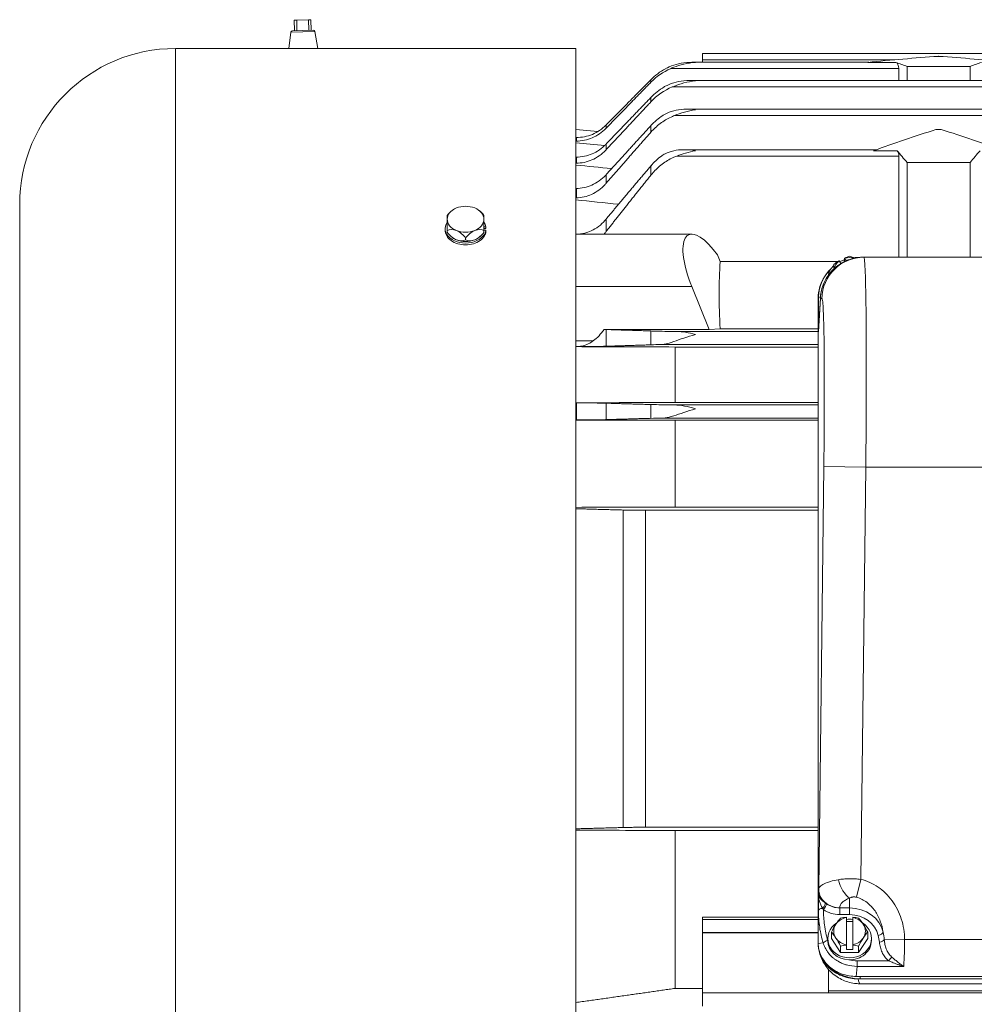
# Model space of a CAD drawing. Units: inches. Extents: x -7 to 154, y 26 to 108.
# Drawn here: x -7 to 5, y 32 to 44 of the extents above; entities that cross this region are included whole.
import ezdxf

# ---------------------------------------------------------------- set-up
doc = ezdxf.new("R2010")
doc.units = ezdxf.units.IN
doc.header["$LTSCALE"] = 14
doc.header["$MEASUREMENT"] = 0
doc.layers.add('Visible (ANSI)', color=7, linetype='Continuous', lineweight=20, true_color=0xbc4343)
doc.layers.add('Visible Narrow (ANSI)', color=7, linetype='Continuous', lineweight=9, true_color=0xbc4343)

msp = doc.modelspace()

# ---------------------------------------------------------------- linework, layer by layer
at = {"layer": 'Visible (ANSI)'}
for p, q in [((-3.541, 43.861), (-3.571, 43.861)), ((-3.571, 43.861), (-3.568, 43.736)), ((-3.541, 43.861), (-3.402, 43.865)), ((-3.372, 43.866), (-3.402, 43.865)), ((-3.372, 43.866), (-3.369, 43.741)), ((-3.591, 43.735), (-3.345, 43.742)), ((-3.61, 43.718), (-3.636, 43.523)), ((-3.325, 43.725), (-3.288, 43.524)), ((-3.636, 43.523), (-4.984, 43.523)), ((-3.33, 43.522), (-3.296, 43.523)), ((-3.28, 43.524), (-3.296, 43.524)), ((-3.296, 43.524), (-3.296, 43.523)), ((-3.296, 43.523), (-3.296, 43.523)), ((-3.272, 43.524), (-3.28, 43.524)), ((-0.219, 43.523), (-3.261, 43.523)), ((-0.219, 43.523), (-0.219, 31.197)), ((1.291, 43.389), (1.291, 43.465)), ((1.291, 43.465), (5.687, 43.465)), ((1.291, 43.389), (1.291, 43.359)), ((4.103, 43.43), (4.098, 43.43)), ((1.162, 43.359), (3.269, 43.359)), ((3.627, 43.283), (3.627, 43.141)), ((3.726, 43.31), (3.726, 43.141)), ((4.475, 43.31), (3.726, 43.31)), ((4.475, 43.31), (4.475, 43.141)), ((1.132, 43.141), (10.949, 43.141)), ((1.102, 42.801), (10.98, 42.801)), ((0.043, 42.534), (-0.219, 42.557)), ((4.132, 42.558), (4.07, 42.558)), ((-0.219, 42.463), (-0.212, 42.463)), ((-0.212, 42.421), (-0.219, 42.421)), ((-0.219, 42.23), (-0.212, 42.23)), ((1.07, 42.318), (3.361, 42.318)), ((3.627, 42.242), (3.627, 41.038)), ((-0.212, 42.158), (-0.219, 42.158)), ((4.476, 42.166), (3.725, 42.166)), ((3.725, 42.166), (3.725, 41.038)), ((4.476, 42.166), (4.476, 41.038)), ((-0.219, 41.857), (-0.212, 41.857)), ((-0.212, 41.746), (-0.219, 41.746)), ((-6.839, 41.668), (-6.839, 30.609)), ((-1.75, 41.49), (-1.75, 41.535)), ((-1.312, 41.535), (-1.312, 41.49)), ((-1.75, 41.355), (-1.75, 41.49)), ((-1.312, 41.49), (-1.312, 41.355)), ((-1.312, 41.4), (-1.289, 41.4)), ((-1.289, 41.38), (-1.289, 41.4)), ((-1.774, 41.36), (-1.774, 41.379)), ((-1.75, 41.355), (-1.75, 41.335)), ((-1.75, 41.335), (-1.75, 41.333)), ((-1.531, 41.265), (-1.531, 41.246)), ((-1.289, 41.38), (-1.312, 41.38)), ((-1.289, 41.359), (-1.312, 41.359)), ((-1.312, 41.355), (-1.312, 41.335)), ((-1.312, 41.333), (-1.312, 41.335)), ((-1.289, 41.339), (-1.289, 41.359)), ((1.163, 41.313), (-0.219, 41.313)), ((1.469, 41.068), (1.418, 41.13)), ((1.469, 41.068), (1.502, 40.985)), ((3.204, 41.038), (3.212, 41.038)), ((8.869, 41.038), (3.212, 41.038)), ((3.214, 41.035), (3.214, 41.035)), ((2.898, 40.985), (1.502, 40.985)), ((2.853, 40.953), (2.853, 40.897)), ((2.937, 40.962), (2.916, 40.993)), ((2.979, 40.985), (2.979, 41.028)), ((2.979, 40.985), (2.979, 40.985)), ((3.001, 40.996), (2.981, 41.026)), ((3.001, 40.996), (3.001, 40.996)), ((1.163, 40.688), (1.371, 40.178)), ((2.684, 40.66), (2.684, 40.66)), ((2.666, 40.551), (2.666, 40.545)), ((2.666, 40.545), (2.666, 32.918)), ((2.693, 40.556), (2.67, 40.167)), ((1.371, 40.178), (0.119, 40.178)), ((1.502, 40.187), (1.371, 40.178)), ((1.502, 40.187), (2.666, 40.187)), ((-0.192, 39.973), (-0.219, 39.973)), ((0.964, 39.969), (0.964, 39.308)), ((2.666, 39.969), (0.964, 39.969)), ((-0.219, 39.304), (-0.212, 39.304)), ((0.964, 39.308), (2.666, 39.308)), ((-0.212, 39.1), (-0.219, 39.1)), ((0.964, 39.096), (0.964, 38.063)), ((2.666, 39.096), (0.964, 39.096)), ((2.666, 38.025), (0.613, 38.025)), ((0.964, 38.063), (2.666, 38.063)), ((2.666, 34.251), (0.613, 34.251)), ((0.964, 34.213), (0.964, 32.333)), ((0.964, 34.213), (2.666, 34.213)), ((1.291, 33.18), (1.291, 33.154)), ((1.291, 33.18), (2.666, 33.18)), ((2.672, 33.18), (2.672, 33.18)), ((3.003, 33.18), (3.003, 33.178)), ((3.003, 32.852), (3.003, 33.178)), ((3.078, 33.178), (3.078, 33.18)), ((3.078, 32.852), (3.078, 33.178)), ((1.291, 32.998), (1.291, 33.154)), ((3.003, 33.129), (3.078, 33.129)), ((1.291, 32.998), (1.291, 32.995)), ((1.291, 32.995), (1.291, 32.279)), ((1.291, 32.995), (2.666, 32.995)), ((2.696, 32.995), (2.696, 32.995)), ((2.824, 33.003), (2.824, 32.927)), ((3.257, 33.003), (3.257, 32.927)), ((2.666, 32.912), (2.666, 32.918)), ((2.666, 32.912), (2.666, 32.889)), ((2.666, 32.889), (2.666, 32.882)), ((2.781, 32.927), (2.781, 32.903)), ((2.932, 32.761), (2.824, 32.927)), ((2.932, 32.837), (2.932, 32.761)), ((3.003, 32.852), (3.003, 32.848)), ((3.003, 32.848), (3.003, 32.797)), ((3.078, 32.848), (3.078, 32.852)), ((3.078, 32.797), (3.078, 32.848)), ((3.149, 32.761), (3.257, 32.927)), ((3.149, 32.837), (3.149, 32.761)), ((3.301, 32.927), (3.301, 32.903)), ((3.149, 32.761), (2.932, 32.761)), ((3.003, 32.797), (3.078, 32.797)), ((2.791, 32.279), (2.791, 32.557)), ((3.166, 32.475), (3.121, 32.475)), ((3.166, 32.475), (8.916, 32.475)), ((3.166, 32.446), (3.142, 32.446)), ((8.915, 32.388), (3.166, 32.388)), ((1.291, 32.333), (0.964, 32.333)), ((1.291, 32.123), (1.291, 32.279)), ((1.291, 32.279), (1.291, 32.279)), ((1.291, 32.279), (2.791, 32.279)), ((9.291, 32.303), (2.791, 32.303))]:
    msp.add_line(p, q, dxfattribs=at)
for centre, radius, start, end in [((-3.591, 43.715), 0.02, 91.5, 172.4605), ((-3.345, 43.722), 0.02, 10.5395, 91.5), ((-4.984, 41.668), 1.855, 90, 180), ((-3.271, 43.496), 0.0285, 70.3681, 91.5), ((-1.531, 41.379), 0.269, 124.7775, 144.4933), ((-1.531, 41.379), 0.269, 35.5067, 55.2225), ((-1.531, 41.49), 0.269, 215.5067, 235.2225), ((-1.531, 41.49), 0.269, 304.7775, 324.4933)]:
    msp.add_arc(centre, radius, start, end, dxfattribs=at)
for centre, major_axis, ratio, start_param, end_param in [((-3.269, 35.974), (23.689, -0.069), 0.318659, 1.571791, 1.57285), ((-3.28, 43.496), (-0.0007, 0.0285), 0.953717, 5.913927, 6.283185), ((5.226, 36.138), (12.712, 0.288), 0.576955, 1.64658, 1.713278), ((2.975, 36.138), (12.712, -0.288), 0.576955, 1.428314, 1.495013), ((1.208, 42.575), (-0.051, 0.769), 0.975819, 0.342223, 0.7192), ((1.207, 42.614), (0.059, -0.757), 0.989502, 3.558536, 3.849643), ((3.582, 43.281), (-0.0018, -0.078), 0.576955, 1.610048, 2.972931), ((2.716, 36.138), (-0.166, -7.339), 0.576955, 2.940149, 2.972931), ((5.485, 36.138), (0.166, -7.339), 0.576955, 3.310255, 3.343037), ((1.211, 42.384), (0.063, -0.781), 0.96302, 3.581837, 3.846251), ((1.212, 42.317), (-0.052, 0.802), 0.940502, 0.31327, 0.721812), ((1.218, 42.015), (0.072, -0.825), 0.918917, 3.601484, 3.839727), ((9.938, 36.138), (12.712, 0.288), 0.576955, 2.037534, 2.104605), ((-1.737, 36.138), (12.712, -0.288), 0.576955, 1.036988, 1.104059), ((1.232, 41.475), (0.088, -0.902), 0.854053, 3.617592, 3.829824), ((1.217, 36.138), (-0.166, -7.339), 0.576955, 2.547545, 2.581604), ((3.582, 42.24), (-0.0018, -0.078), 0.576955, 1.610048, 2.581604), ((6.984, 36.138), (-0.166, 7.339), 0.576955, 0.559988, 0.594047), ((-1.531, 41.49), (-0.219, 0), 0.707107, 5.235988, 6.283185), ((-1.531, 41.49), (-0.219, 0), 0.707107, 4.18879, 5.235988), ((-1.531, 41.49), (0.219, 0), 0.707107, 0, 1.047198), ((-1.531, 41.379), (0.244, 0), 0.707107, 2.689155, 6.164322), ((-1.531, 41.49), (-0.219, 0), 0.707107, 0, 1.047198), ((-1.531, 41.49), (0.219, 0), 0.707107, 5.235988, 6.283185), ((-1.531, 41.379), (0.244, 0), 0.707107, 0.118863, 0.452438), ((-1.64, 41.245), (-0.121, 0.099), 0.612372, 5.176037, 6.11885), ((-1.64, 41.356), (0.121, -0.099), 0.612372, 4.233223, 5.176037), ((-1.531, 41.379), (-0.219, 0), 0.707107, 0.794439, 1.047198), ((-1.64, 41.245), (0.121, -0.099), 0.612372, 1.091631, 2.034444), ((-1.531, 41.49), (0.219, 0), 0.707107, 4.18879, 5.235988), ((-1.421, 41.245), (-0.121, -0.099), 0.612372, 4.248741, 5.191555), ((-1.421, 41.245), (0.121, 0.099), 0.612372, 0.164335, 1.107149), ((-1.421, 41.356), (-0.121, -0.099), 0.612372, 1.107149, 2.049962), ((-1.531, 41.379), (0.219, 0), 0.707107, 5.235988, 5.488747), ((1.418, 40.688), (-0.293, 0.617), 0.341999, 5.336912, 7.693106), ((-1.64, 41.356), (0.121, -0.099), 0.612372, 5.176037, 6.11885), ((-1.531, 41.379), (-0.219, 0), 0.707107, 1.047198, 2.094395), ((-1.421, 41.356), (-0.121, -0.099), 0.612372, 0.164335, 1.107149), ((2.947, 40.901), (0.201, 0.131), 0.403271, 0.845586, 1.15664), ((3.041, 40.869), (0.187, 0), 0.884965, 1.259827, 1.893037), ((3.134, 40.901), (-0.201, 0.131), 0.403271, 5.125633, 5.4376), ((5.133, 36.138), (2.958, -6.233), 0.341999, 3.676617, 3.855614), ((3.041, 40.781), (-0.26, 0), 0.884965, 5.517855, 6.126762), ((2.947, 40.901), (0.201, 0.131), 0.403271, 1.470425, 1.781479), ((3.041, 40.869), (-0.187, 0), 0.884965, 5.437346, 6.093076), ((3.008, 40.741), (-0.138, 0.269), 0.232829, 5.793292, 5.809174), ((3.041, 40.781), (0.26, 0), 0.884965, 1.808704, 2.046346), ((3.073, 40.774), (0.138, -0.269), 0.232829, 2.651699, 2.667581), ((3.041, 40.869), (0.187, 0.002), 0.885259, 0.126796, 0.126799), ((3.166, 40.551), (-0.5, 0), 0.884965, 6.17414, 6.283185), ((3.166, 40.538), (0.361, -0.351), 0.987879, 3.797816, 3.906842), ((3.298, 40.545), (-0.632, 0), 0.884965, 6.166449, 6.186454), ((3.166, 40.522), (-0.5, 0), 0.884965, 6.118003, 6.11814), ((-0.17, 40.722), (0.062, 0.749), 0.60994, 3.635422, 3.951186), ((-0.318, 40.161), (0.614, 0.003), 0.034031, 0.72709, 0.780644), ((1.232, 39.978), (0.775, -0.001), 0.030554, 2.160287, 2.372519), ((1.218, 39.104), (0.762, 0), 0.028456, 2.125885, 2.364128), ((3.041, 33.015), (-0.187, 0), 0.884965, 4.913747, 5.759587), ((3.041, 33.069), (0.24, 0), 0.465658, 1.727689, 2.038743), ((3.041, 33.069), (0.24, 0), 0.465658, 1.102849, 1.413903), ((3.041, 33.015), (0.187, 0), 0.884965, 0.523599, 1.369438), ((3.041, 32.927), (0.26, 0), 0.884965, 2.196696, 7.228082), ((2.878, 32.986), (0.109, 0.214), 0.232829, 1.143219, 1.611166), ((3.041, 33.015), (-0.188, 0), 0.884965, 5.759587, 6.806784), ((2.878, 32.986), (0.109, 0.214), 0.232829, 0.675272, 1.143219), ((3.041, 32.927), (0.26, 0), 0.884965, 1.426061, 1.715532), ((3.203, 32.986), (-0.109, 0.214), 0.232829, 5.139966, 5.607913), ((3.203, 32.986), (-0.109, 0.214), 0.232829, 4.672019, 5.139966), ((3.041, 33.015), (0.188, 0), 0.884965, 5.759587, 6.806784), ((2.878, 32.82), (0.109, -0.214), 0.232829, 1.998374, 2.466321), ((3.203, 32.82), (-0.109, -0.214), 0.232829, 3.816865, 4.284812), ((4.964, 32.912), (-2.299, 0), 0.884965, 6.283177, 6.304171), ((3.166, 32.889), (-0.5, 0), 0.884965, 0, 0.045233), ((3.166, 32.888), (0.361, 0.351), 0.987879, 2.376343, 2.50783), ((3.041, 32.903), (-0.26, 0), 0.884965, 0, 0.022346), ((3.041, 32.903), (-0.26, 0), 0.884965, 0.022346, 1.534438), ((2.878, 32.82), (0.109, -0.214), 0.232829, 1.530427, 1.998374), ((3.041, 33.015), (0.188, 0), 0.884965, 3.665191, 4.511031), ((3.041, 32.737), (0.24, 0), 0.465658, 1.727689, 2.038743), ((3.041, 32.903), (0.26, 0), 0.884965, 4.67603, 6.283185), ((3.041, 33.015), (0.187, 0), 0.884965, 4.913747, 5.759587), ((3.041, 32.737), (0.24, 0), 0.465658, 1.102849, 1.413903), ((3.203, 32.82), (-0.109, -0.214), 0.232829, 4.284812, 4.752759), ((3.166, 32.889), (0.5, 0), 0.884965, 3.654451, 4.712389)]:
    msp.add_ellipse(centre, major_axis=major_axis, ratio=ratio, start_param=start_param, end_param=end_param, dxfattribs=at)
for points, knots in [([(-3.636, 43.523), (-3.636, 43.523), (-3.632, 43.523), (-3.614, 43.522), (-3.601, 43.522), (-3.57, 43.521), (-3.55, 43.521), (-3.507, 43.521), (-3.484, 43.521), (-3.462, 43.521), (-3.44, 43.521), (-3.417, 43.521), (-3.374, 43.521), (-3.354, 43.521), (-3.336, 43.522), (-3.333, 43.522), (-3.33, 43.522)], [2.00354, 2.00354, 2.00354, 2.00354, 2.170199, 2.170199, 2.336859, 2.336859, 2.504183, 2.504183, 2.671507, 2.671507, 2.671507, 2.838312, 2.838312, 3.005116, 3.005116, 3.036283, 3.036283, 3.036283, 3.036283]), ([(-3.296, 43.523), (-3.299, 43.522), (-3.304, 43.522), (-3.31, 43.522), (-3.315, 43.522), (-3.322, 43.522), (-3.33, 43.522)], [0, 0, 0, 0, 0.000900291, 0.000900291, 0.000900291, 0.001800581, 0.001800581, 0.001800581, 0.001800581]), ([(-3.271, 43.523), (-3.268, 43.523), (-3.265, 43.523), (-3.264, 43.523), (-3.262, 43.523), (-3.261, 43.523), (-3.261, 43.523), (-3.261, 43.523), (-3.261, 43.523), (-3.261, 43.523)], [0.000145536, 0.000145536, 0.000145536, 0.000145536, 0.000923284, 0.000923284, 0.000923284, 0.001701031, 0.001701031, 0.001701031, 0.001701498, 0.001701498, 0.001701498, 0.001701498]), ([(0.85, 43.283), (0.877, 43.298), (0.91, 43.312), (1.023, 43.35), (1.11, 43.363), (1.205, 43.357), (1.205, 43.357), (1.205, 43.357)], [-1.126078, -1.126078, -1.126078, -1.126078, -0.756413, -0.756413, 0, 0, 0.002051, 0.002051, 0.002051, 0.002051]), ([(1.205, 43.357), (1.205, 43.357), (1.205, 43.357), (1.11, 43.352), (1.023, 43.329), (0.933, 43.294), (0.92, 43.288), (0.908, 43.283)], [-3.7850223, -3.7850223, -3.7850223, -3.7850223, -3.7829715, -3.7829715, -3.0265584, -3.0265584, -2.8913757, -2.8913757, -2.8913757, -2.8913757]), ([(0.833, 43.065), (0.837, 43.067), (0.841, 43.07), (0.874, 43.088), (0.908, 43.103), (1.023, 43.138), (1.11, 43.146), (1.205, 43.137), (1.205, 43.137), (1.205, 43.137)], [-1.205891, -1.205891, -1.205891, -1.205891, -1.142752, -1.142752, -0.756414, -0.756414, 0, 0, 0.002051, 0.002051, 0.002051, 0.002051]), ([(1.205, 43.137), (1.205, 43.137), (1.205, 43.137), (1.11, 43.128), (1.023, 43.102), (0.941, 43.069), (0.936, 43.067), (0.93, 43.065)], [-3.7850305, -3.7850305, -3.7850305, -3.7850305, -3.7829797, -3.7829797, -3.0265655, -3.0265655, -2.9714114, -2.9714114, -2.9714114, -2.9714114]), ([(0.817, 42.725), (0.825, 42.731), (0.835, 42.737), (0.874, 42.758), (0.908, 42.771), (1.023, 42.802), (1.11, 42.806), (1.205, 42.794), (1.205, 42.794), (1.205, 42.794)], [-1.289584, -1.289584, -1.289584, -1.289584, -1.14275, -1.14275, -0.756413, -0.756413, 0, 0, 0.002051, 0.002051, 0.002051, 0.002051]), ([(1.205, 42.794), (1.205, 42.794), (1.205, 42.793), (1.114, 42.781), (1.029, 42.754), (0.955, 42.725)], [-3.7850229, -3.7850229, -3.7850229, -3.7850229, -3.7829721, -3.7829721, -3.05434, -3.05434, -3.05434, -3.05434]), ([(0.955, 42.725), (0.947, 42.722), (0.939, 42.718), (0.888, 42.696), (0.843, 42.67), (0.759, 42.61), (0.721, 42.575), (0.684, 42.536), (0.68, 42.531), (0.675, 42.526)], [-11.5899605, -11.5899605, -11.5899605, -11.5899605, -11.52355, -11.52355, -11.1640787, -11.1640787, -10.8046075, -10.8046075, -10.7539827, -10.7539827, -10.7539827, -10.7539827]), ([(-0.212, 42.463), (-0.182, 42.463), (-0.148, 42.466), (-0.082, 42.479), (-0.05, 42.489), (0.007, 42.513), (0.037, 42.529), (0.093, 42.567), (0.118, 42.588), (0.141, 42.611), (0.141, 42.611), (0.141, 42.611)], [-3.7835454, -3.7835454, -3.7835454, -3.7835454, -3.5494036, -3.5494036, -3.3152617, -3.3152617, -3.0795148, -3.0795148, -2.8437679, -2.8437679, -2.8406549, -2.8406549, -2.8406549, -2.8406549]), ([(0.141, 42.572), (0.14, 42.571), (0.14, 42.571), (0.117, 42.548), (0.091, 42.526), (0.036, 42.488), (0.006, 42.472), (-0.051, 42.448), (-0.083, 42.438), (-0.148, 42.424), (-0.182, 42.421), (-0.212, 42.421)], [-4.7587548, -4.7587548, -4.7587548, -4.7587548, -4.7515288, -4.7515288, -4.5149302, -4.5149302, -4.2783316, -4.2783316, -4.0454435, -4.0454435, -3.8125554, -3.8125554, -3.8125554, -3.8125554]), ([(-0.212, 42.23), (-0.182, 42.23), (-0.149, 42.233), (-0.084, 42.247), (-0.052, 42.257), (0.005, 42.281), (0.035, 42.297), (0.09, 42.336), (0.116, 42.358), (0.139, 42.382), (0.14, 42.383), (0.141, 42.384)], [3.8394089, 3.8394089, 3.8394089, 3.8394089, 4.0711554, 4.0711554, 4.3029019, 4.3029019, 4.5402877, 4.5402877, 4.7776735, 4.7776735, 4.7886971, 4.7886971, 4.7886971, 4.7886971]), ([(0.801, 42.242), (0.814, 42.252), (0.829, 42.261), (0.874, 42.284), (0.908, 42.297), (1.023, 42.322), (1.11, 42.322), (1.205, 42.306), (1.205, 42.306), (1.205, 42.306)], [-1.378966, -1.378966, -1.378966, -1.378966, -1.142752, -1.142752, -0.756414, -0.756414, 0, 0, 0.002051, 0.002051, 0.002051, 0.002051]), ([(0.141, 42.316), (0.139, 42.314), (0.138, 42.312), (0.114, 42.288), (0.089, 42.265), (0.033, 42.226), (0.003, 42.209), (-0.054, 42.184), (-0.085, 42.174), (-0.149, 42.161), (-0.182, 42.158), (-0.212, 42.158)], [2.936882, 2.936882, 2.936882, 2.936882, 2.9553685, 2.9553685, 3.1943037, 3.1943037, 3.433239, 3.433239, 3.6627865, 3.6627865, 3.8923341, 3.8923341, 3.8923341, 3.8923341]), ([(0.983, 42.242), (0.968, 42.236), (0.953, 42.23), (0.896, 42.204), (0.851, 42.177), (0.768, 42.114), (0.73, 42.078), (0.691, 42.033), (0.683, 42.024), (0.675, 42.014)], [0.5417138, 0.5417138, 0.5417138, 0.5417138, 0.6577555, 0.6577555, 1.0220321, 1.0220321, 1.3863087, 1.3863087, 1.4777683, 1.4777683, 1.4777683, 1.4777683]), ([(1.205, 42.306), (1.205, 42.306), (1.205, 42.305), (1.125, 42.291), (1.05, 42.267), (0.983, 42.242)], [-3.7850301, -3.7850301, -3.7850301, -3.7850301, -3.7829793, -3.7829793, -3.143723, -3.143723, -3.143723, -3.143723]), ([(-0.212, 41.857), (-0.183, 41.857), (-0.15, 41.86), (-0.086, 41.873), (-0.055, 41.884), (0.001, 41.909), (0.031, 41.926), (0.087, 41.966), (0.113, 41.989), (0.137, 42.014), (0.139, 42.016), (0.141, 42.019)], [3.9409088, 3.9409088, 3.9409088, 3.9409088, 4.1684949, 4.1684949, 4.3960809, 4.3960809, 4.6364378, 4.6364378, 4.8767946, 4.8767946, 4.9021114, 4.9021114, 4.9021114, 4.9021114]), ([(0.141, 41.916), (0.138, 41.912), (0.135, 41.909), (0.11, 41.881), (0.084, 41.858), (0.028, 41.817), (-0.002, 41.799), (-0.058, 41.774), (-0.088, 41.763), (-0.151, 41.749), (-0.183, 41.746), (-0.212, 41.746)], [3.0553159, 3.0553159, 3.0553159, 3.0553159, 3.0927036, 3.0927036, 3.3355828, 3.3355828, 3.5784619, 3.5784619, 3.8026985, 3.8026985, 4.0269351, 4.0269351, 4.0269351, 4.0269351]), ([(-0.175, 41.313), (-0.157, 41.315), (-0.139, 41.318), (-0.09, 41.329), (-0.06, 41.34), (-0.005, 41.365), (0.025, 41.384), (0.081, 41.426), (0.107, 41.45), (0.133, 41.479), (0.137, 41.484), (0.141, 41.49)], [-4.0206003, -4.0206003, -4.0206003, -4.0206003, -3.8922761, -3.8922761, -3.6712542, -3.6712542, -3.4258287, -3.4258287, -3.1804033, -3.1804033, -3.1309043, -3.1309043, -3.1309043, -3.1309043]), ([(-1.774, 41.36), (-1.774, 41.338), (-1.768, 41.315), (-1.743, 41.272), (-1.725, 41.252), (-1.681, 41.221), (-1.654, 41.207), (-1.594, 41.189), (-1.561, 41.185), (-1.5, 41.185), (-1.468, 41.189), (-1.408, 41.207), (-1.38, 41.221), (-1.337, 41.252), (-1.318, 41.272), (-1.297, 41.308), (-1.292, 41.324), (-1.289, 41.339)], [4.659901, 4.659901, 4.659901, 4.659901, 4.892896, 4.892896, 5.125891, 5.125891, 5.358887, 5.358887, 5.591882, 5.591882, 5.824877, 5.824877, 6.057872, 6.057872, 6.290867, 6.290867, 6.451672, 6.451672, 6.451672, 6.451672]), ([(2.883, 40.924), (2.908, 40.944), (2.937, 40.963), (2.988, 40.99), (3.009, 41), (3.065, 41.02), (3.103, 41.03), (3.162, 41.037), (3.183, 41.038), (3.204, 41.038)], [0, 0, 0, 0, 0.2984025, 0.2984025, 0.4784492, 0.4784492, 0.766484, 0.766484, 0.9296506, 0.9296506, 0.9296506, 0.9296506]), ([(2.693, 40.556), (2.698, 40.63), (2.718, 40.702), (2.786, 40.826), (2.828, 40.879), (2.883, 40.924)], [0.000007, 0.000007, 0.000007, 0.000007, 0.796156, 0.796156, 1.446865, 1.446865, 1.446865, 1.446865]), ([(2.673, 40.629), (2.683, 40.682), (2.701, 40.734), (2.751, 40.823), (2.781, 40.863), (2.816, 40.896)], [0, 0, 0, 0, 0.4092159, 0.4092159, 0.7797408, 0.7797408, 0.7797408, 0.7797408]), ([(0.675, 40.16), (0.683, 40.159), (0.691, 40.159), (0.73, 40.158), (0.768, 40.157), (0.851, 40.155), (0.896, 40.155), (0.953, 40.154), (0.968, 40.154), (0.983, 40.154)], [-1.4777683, -1.4777683, -1.4777683, -1.4777683, -1.3863087, -1.3863087, -1.0220321, -1.0220321, -0.6577555, -0.6577555, -0.5417138, -0.5417138, -0.5417138, -0.5417138]), ([(1.205, 40.118), (1.205, 40.118), (1.205, 40.118), (1.11, 40.092), (1.023, 40.059), (0.908, 40.02), (0.874, 40.01), (0.829, 40), (0.814, 39.998), (0.801, 39.998)], [-3.785025, -3.785025, -3.785025, -3.785025, -3.782974, -3.782974, -3.026561, -3.026561, -2.640224, -2.640224, -2.40401, -2.40401, -2.40401, -2.40401]), ([(0.983, 40.154), (1.05, 40.153), (1.125, 40.14), (1.205, 40.118), (1.205, 40.118), (1.205, 40.118)], [-0.6392558, -0.6392558, -0.6392558, -0.6392558, 0, 0, 0.0020508, 0.0020508, 0.0020508, 0.0020508]), ([(-0.007, 40.044), (-0.022, 40.034), (-0.037, 40.024), (-0.075, 40.003), (-0.102, 39.992), (-0.15, 39.978), (-0.172, 39.975), (-0.192, 39.973)], [4.1850499, 4.1850499, 4.1850499, 4.1850499, 4.3152395, 4.3152395, 4.5169972, 4.5169972, 4.6688348, 4.6688348, 4.6688348, 4.6688348]), ([(0.141, 39.978), (0.137, 39.978), (0.133, 39.978), (0.107, 39.977), (0.081, 39.976), (0.025, 39.975), (-0.005, 39.975), (-0.06, 39.974), (-0.09, 39.974), (-0.145, 39.973), (-0.169, 39.973), (-0.192, 39.973)], [3.1309043, 3.1309043, 3.1309043, 3.1309043, 3.1804033, 3.1804033, 3.4258287, 3.4258287, 3.6712542, 3.6712542, 3.8922761, 3.8922761, 4.0633755, 4.0633755, 4.0633755, 4.0633755]), ([(-0.212, 39.304), (-0.183, 39.304), (-0.151, 39.304), (-0.088, 39.304), (-0.058, 39.304), (-0.002, 39.303), (0.028, 39.302), (0.084, 39.301), (0.11, 39.301), (0.135, 39.3), (0.138, 39.3), (0.141, 39.3)], [4.027045, 4.027045, 4.027045, 4.027045, 4.2512816, 4.2512816, 4.4755183, 4.4755183, 4.7183974, 4.7183974, 4.9612765, 4.9612765, 4.9986642, 4.9986642, 4.9986642, 4.9986642]), ([(0.675, 39.284), (0.68, 39.284), (0.684, 39.284), (0.721, 39.283), (0.759, 39.282), (0.843, 39.28), (0.888, 39.279), (0.939, 39.279), (0.947, 39.279), (0.955, 39.279)], [-1.4472798, -1.4472798, -1.4472798, -1.4472798, -1.396655, -1.396655, -1.0371837, -1.0371837, -0.6777125, -0.6777125, -0.6113019, -0.6113019, -0.6113019, -0.6113019]), ([(0.955, 39.279), (1.029, 39.278), (1.114, 39.26), (1.205, 39.234), (1.205, 39.234), (1.205, 39.234)], [-0.7286326, -0.7286326, -0.7286326, -0.7286326, 0, 0, 0.0020508, 0.0020508, 0.0020508, 0.0020508]), ([(1.205, 39.234), (1.205, 39.233), (1.205, 39.233), (1.11, 39.206), (1.023, 39.173), (0.908, 39.138), (0.874, 39.129), (0.835, 39.124), (0.825, 39.123), (0.817, 39.123)], [-3.785027, -3.785027, -3.785027, -3.785027, -3.782976, -3.782976, -3.026563, -3.026563, -2.640225, -2.640225, -2.493391, -2.493391, -2.493391, -2.493391]), ([(0.141, 39.104), (0.139, 39.104), (0.137, 39.104), (0.113, 39.103), (0.087, 39.103), (0.031, 39.102), (0.001, 39.101), (-0.055, 39.101), (-0.086, 39.1), (-0.15, 39.1), (-0.183, 39.1), (-0.212, 39.1)], [2.9797062, 2.9797062, 2.9797062, 2.9797062, 3.005023, 3.005023, 3.2453798, 3.2453798, 3.4857367, 3.4857367, 3.7133228, 3.7133228, 3.9409088, 3.9409088, 3.9409088, 3.9409088]), ([(0.613, 38.025), (0.59, 38.025), (0.564, 38.025), (0.514, 38.026), (0.49, 38.026), (0.446, 38.026), (0.423, 38.027), (0.381, 38.027), (0.361, 38.028), (0.344, 38.028)], [0, 0, 0, 0, 0.1782389, 0.1782389, 0.3564778, 0.3564778, 0.5382955, 0.5382955, 0.7201132, 0.7201132, 0.7201132, 0.7201132]), ([(0.613, 34.251), (0.59, 34.251), (0.565, 34.251), (0.515, 34.251), (0.491, 34.251), (0.448, 34.25), (0.425, 34.25), (0.383, 34.249), (0.363, 34.249), (0.346, 34.248), (0.345, 34.248), (0.344, 34.248)], [0, 0, 0, 0, 0.176438, 0.176438, 0.3528761, 0.3528761, 0.532798, 0.532798, 0.7127199, 0.7127199, 0.7204424, 0.7204424, 0.7204424, 0.7204424]), ([(3.121, 32.475), (3.093, 32.475), (3.065, 32.478), (3.004, 32.488), (2.973, 32.496), (2.89, 32.527), (2.843, 32.555), (2.76, 32.627), (2.726, 32.671), (2.68, 32.766), (2.667, 32.817), (2.666, 32.869)], [0.000001, 0.000001, 0.000001, 0.000001, 0.215001, 0.215001, 0.46809, 0.46809, 0.897856, 0.897856, 1.350902, 1.350902, 1.795712, 1.795712, 1.795712, 1.795712]), ([(2.67, 32.817), (2.677, 32.765), (2.694, 32.715), (2.748, 32.625), (2.783, 32.585), (2.866, 32.52), (2.912, 32.495), (3.019, 32.457), (3.08, 32.446), (3.142, 32.446)], [0.000001, 0.000001, 0.000001, 0.000001, 0.447122, 0.447122, 0.879336, 0.879336, 1.288009, 1.288009, 1.758673, 1.758673, 1.758673, 1.758673]), ([(3.166, 32.388), (3.151, 32.388), (3.136, 32.389), (3.067, 32.395), (3.013, 32.409), (2.914, 32.453), (2.868, 32.483), (2.788, 32.555), (2.754, 32.599), (2.701, 32.693), (2.683, 32.745), (2.673, 32.798)], [0, 0, 0, 0, 0.113942, 0.113942, 0.529892, 0.529892, 0.94297, 0.94297, 1.353959, 1.353959, 1.763387, 1.763387, 1.763387, 1.763387])]:
    msp.add_open_spline(points, degree=3, knots=knots, dxfattribs=at)
for points, weights in [([(0.141, 42.611), (0.397, 42.871), (0.675, 43.151)], [1.00651989324, 1.00996774667, 1.01185310567]), ([(0.675, 43.121), (0.397, 42.836), (0.141, 42.572)], [1.01296362173, 1.01081813934, 1.007061205]), ([(0.141, 42.384), (0.397, 42.651), (0.675, 42.94)], [1.01748124074, 1.02784529633, 1.03660411731]), ([(0.675, 42.887), (0.396, 42.59), (0.141, 42.316)], [1.03808950352, 1.0290179181, 1.01825174525]), ([(0.141, 42.019), (0.396, 42.3), (0.675, 42.604)], [1.01896850654, 1.03010399488, 1.03946102429]), ([(0.675, 42.526), (0.395, 42.209), (0.141, 41.916)], [1.04191036556, 1.03205168431, 1.02026160896]), ([(0.141, 41.49), (0.393, 41.794), (0.675, 42.124)], [1.00909848378, 1.01373606834, 1.01621318679]), ([(0.675, 42.014), (0.392, 41.664), (0.141, 41.341)], [1.01843095802, 1.01564367346, 1.01041787754]), ([(0.141, 40.177), (0.392, 40.169), (0.675, 40.16)], [1.00339482893, 1.01709051727, 1.02848326832]), ([(0.675, 39.995), (0.393, 39.986), (0.141, 39.978)], [1.04440728865, 1.03404724187, 1.02159662459]), ([(0.141, 39.3), (0.395, 39.292), (0.675, 39.284)], [1.02026160896, 1.03205168431, 1.04191036556]), ([(0.675, 39.12), (0.396, 39.112), (0.141, 39.104)], [1.03946102429, 1.03010399488, 1.01896850654]), ([(0.344, 38.028), (0.051, 38.036), (-0.219, 38.044)], [1.02130698078, 1.01220204768, 1.00154873471]), ([(0.344, 34.248), (0.051, 34.24), (-0.219, 34.233)], [1.02130698078, 1.01220204768, 1.00154873471]), ([(0.964, 32.333), (0.385, 32.249), (-0.219, 32.164)], [1.00010327756, 1.00018303804, 1.00008552936])]:
    msp.add_rational_spline(points, weights, degree=2, dxfattribs=at)
for points in [[(0.126, 42.368), (0.011, 42.378), (-0.104, 42.389), (-0.219, 42.399)], [(0.209, 42.094), (0.066, 42.107), (-0.077, 42.121), (-0.219, 42.134)], [(0.29, 41.669), (0.121, 41.686), (-0.049, 41.704), (-0.219, 41.721)], [(0.141, 41.341), (0.134, 41.332), (0.127, 41.323), (0.119, 41.313)], [(3.094, 41.031), (3.112, 41.034), (3.13, 41.035), (3.149, 41.035)], [(2.67, 40.61), (2.671, 40.616), (2.672, 40.623), (2.673, 40.629)], [(2.67, 40.167), (2.67, 40.167), (2.67, 40.166), (2.67, 40.166)], [(0.964, 39.969), (0.57, 39.97), (0.175, 39.972), (-0.219, 39.973)], [(-0.219, 39.305), (0.175, 39.306), (0.57, 39.307), (0.964, 39.308)], [(0.964, 39.096), (0.57, 39.097), (0.175, 39.098), (-0.219, 39.099)], [(-0.219, 38.06), (0.175, 38.061), (0.57, 38.062), (0.964, 38.063)], [(-0.219, 34.216), (0.175, 34.215), (0.57, 34.214), (0.964, 34.213)]]:
    msp.add_open_spline(points, degree=3, dxfattribs=at)
at = {"layer": 'Visible Narrow (ANSI)'}
for p, q in [((-3.541, 43.861), (-3.538, 43.737)), ((-3.402, 43.865), (-3.399, 43.74)), ((-3.61, 43.718), (-3.325, 43.725)), ((-4.984, 43.523), (-4.984, 29.445)), ((1.291, 43.389), (3.58, 43.389)), ((0.908, 43.283), (3.627, 43.283)), ((3.257, 43.357), (3.591, 43.357)), ((0.675, 43.151), (0.675, 43.121)), ((0.93, 43.065), (11.151, 43.065)), ((0.675, 42.94), (0.675, 42.887)), ((0.955, 42.725), (11.126, 42.725)), ((0.141, 42.611), (0.141, 42.572)), ((0.675, 42.604), (0.675, 42.526)), ((-0.212, 42.463), (-0.212, 42.421)), ((0.141, 42.384), (0.141, 42.316)), ((-0.212, 42.23), (-0.212, 42.158)), ((0.983, 42.242), (3.627, 42.242)), ((3.327, 42.306), (3.607, 42.306)), ((0.675, 42.124), (0.675, 42.014)), ((0.141, 42.019), (0.141, 41.916)), ((-0.212, 41.857), (-0.212, 41.746)), ((0.141, 41.49), (0.141, 41.341)), ((1.163, 40.688), (-0.219, 40.688)), ((2.67, 40.545), (2.666, 40.545)), ((2.693, 40.545), (2.67, 40.151)), ((2.67, 40.151), (2.67, 40.545)), ((2.712, 40.545), (2.693, 40.545)), ((0.141, 40.177), (0.141, 39.978)), ((0.675, 40.16), (0.675, 39.995)), ((0.983, 40.154), (2.666, 40.154)), ((-0.007, 40.044), (-0.219, 40.044)), ((0.801, 39.998), (2.666, 39.998)), ((-0.212, 39.304), (-0.212, 39.1)), ((0.141, 39.3), (0.141, 39.104)), ((0.675, 39.284), (0.675, 39.12)), ((0.955, 39.279), (2.666, 39.279)), ((0.817, 39.123), (2.666, 39.123)), ((2.673, 33.513), (2.734, 38.545)), ((3.234, 38.538), (2.734, 38.545)), ((3.234, 38.538), (3.174, 33.631)), ((8.847, 38.538), (3.234, 38.538)), ((0.344, 38.028), (0.344, 34.248)), ((0.613, 38.025), (0.613, 34.251)), ((3.124, 33.418), (3.174, 33.631)), ((2.67, 33.455), (2.673, 33.513)), ((2.67, 33.259), (2.67, 33.455)), ((3.041, 33.407), (3.041, 33.291)), ((2.666, 32.912), (2.67, 33.259)), ((2.923, 33.292), (2.923, 33.291)), ((2.923, 33.291), (3.041, 33.291)), ((2.923, 33.291), (2.923, 33.211)), ((3.041, 33.211), (2.923, 33.211)), ((3.041, 33.291), (3.041, 33.211)), ((1.291, 33.154), (2.666, 33.154)), ((2.674, 33.154), (2.674, 33.154)), ((1.291, 32.998), (2.666, 32.998)), ((2.695, 32.998), (2.695, 32.998)), ((2.666, 32.869), (2.727, 32.874)), ((3.454, 32.911), (3.696, 32.913)), ((8.385, 32.913), (3.696, 32.913)), ((3.121, 32.475), (3.133, 32.595)), ((3.133, 32.661), (3.505, 32.661)), ((3.133, 32.595), (3.133, 32.661)), ((3.686, 32.595), (3.133, 32.595)), ((3.166, 32.475), (3.166, 32.446)), ((3.166, 32.446), (8.916, 32.446)), ((1.291, 32.279), (10.791, 32.279))]:
    msp.add_line(p, q, dxfattribs=at)
for centre, major_axis, ratio, start_param, end_param in [((3.212, 40.538), (0, 0.5), 0.999732, 0, 1.558607), ((3.041, 40.729), (-0.158, 0.194), 0.787532, 0.000003, 0.024253), ((3.166, 40.538), (0.501, 0), 0.997902, 2.344223, 2.997916), ((2.73, 40.544), (-0.06, 0), 0.465658, 5.348546, 6.257005), ((2.943, 40.541), (-0.25, 0.015), 0.896544, 0.000008, 0.052322), ((3.041, 33.625), (0.083, -0.236), 0.510461, 4.527537, 5.678772), ((2.923, 33.51), (-0.25, 0.013), 0.872173, 0.047372, 1.617483), ((2.71, 33.313), (-0.036, -0.048), 0.425204, 1.301252, 2.719694), ((2.73, 33.298), (-0.0345, -0.0491), 0.289856, 1.180142, 2.714161), ((2.923, 33.513), (0.25, 0.005), 0.887825, 4.023891, 4.695514), ((2.73, 33.258), (-0.06, 0), 0.465658, 4.88099, 6.257005), ((3.041, 32.93), (0.408, 0), 0.884965, 0.199513, 1.570796), ((3.041, 32.903), (0.348, 0), 0.884965, 0.199071, 1.570796), ((3.381, 32.992), (0.0585, 0.0133), 0.456461, 4.608704, 6.151471), ((2.78, 32.874), (-0.0578, -0.0161), 0.452198, 4.587446, 5.71149), ((3.396, 32.911), (0.0594, 0.0087), 0.461772, 4.644656, 5.993589), ((3.505, 32.689), (-0.0382, -0.0463), 0.317749, 1.203593, 2.265784), ((11.578, 68.594), (-8.543, -35.922), 0.105352, 6.281955, 6.308234), ((3.166, 32.888), (0, 0.5), 0.102344, 2.654566, 3.141593)]:
    msp.add_ellipse(centre, major_axis=major_axis, ratio=ratio, start_param=start_param, end_param=end_param, dxfattribs=at)
for points, knots in [([(3.204, 41.038), (3.189, 41.038), (3.174, 41.038), (3.158, 41.036), (3.143, 41.035), (3.128, 41.033), (3.113, 41.03), (3.082, 41.024), (3.052, 41.016), (3.024, 41.005), (3.01, 41), (2.996, 40.994), (2.983, 40.987), (2.97, 40.981), (2.958, 40.974), (2.945, 40.967), (2.921, 40.953), (2.899, 40.937), (2.879, 40.92)], [0, 0, 0, 0, 0.001178367, 0.001178367, 0.001178367, 0.002356733, 0.002356733, 0.002356733, 0.004713466, 0.004713466, 0.004713466, 0.005891833, 0.005891833, 0.005891833, 0.007070199, 0.007070199, 0.007070199, 0.009426932, 0.009426932, 0.009426932, 0.009426932]), ([(3.212, 41.038), (3.215, 41.038), (3.218, 41.022), (3.223, 40.958), (3.226, 40.911), (3.23, 40.785), (3.232, 40.708), (3.235, 40.526), (3.237, 40.422), (3.239, 40.19), (3.239, 40.063), (3.24, 39.791), (3.24, 39.646), (3.24, 39.344), (3.239, 39.187), (3.237, 38.866), (3.236, 38.702), (3.234, 38.538)], [2.055174, 2.055174, 2.055174, 2.055174, 2.251524, 2.251524, 2.447873, 2.447873, 2.644223, 2.644223, 2.840572, 2.840572, 3.036922, 3.036922, 3.233271, 3.233271, 3.429621, 3.429621, 3.62597, 3.62597, 3.62597, 3.62597]), ([(2.879, 40.92), (2.854, 40.9), (2.831, 40.876), (2.787, 40.823), (2.767, 40.793), (2.733, 40.728), (2.72, 40.693), (2.7, 40.62), (2.694, 40.582), (2.693, 40.545)], [3.8541466, 3.8541466, 3.8541466, 3.8541466, 4.0535136, 4.0535136, 4.2624068, 4.2624068, 4.4815423, 4.4815423, 4.711625, 4.711625, 4.711625, 4.711625]), ([(2.67, 40.545), (2.67, 40.586), (2.675, 40.629), (2.686, 40.672), (2.697, 40.713), (2.714, 40.753), (2.735, 40.79), (2.756, 40.827), (2.783, 40.862), (2.812, 40.892), (2.813, 40.892), (2.813, 40.893), (2.814, 40.893)], [4.7685791, 4.7685791, 4.7685791, 4.7685791, 5.0303394, 5.0303394, 5.0303394, 5.283711, 5.283711, 5.283711, 5.5370811, 5.5370811, 5.5370811, 5.5417765, 5.5417765, 5.5417765, 5.5417765]), ([(2.734, 38.545), (2.736, 38.675), (2.737, 38.806), (2.739, 39.063), (2.74, 39.189), (2.74, 39.431), (2.74, 39.547), (2.74, 39.764), (2.739, 39.866), (2.737, 40.051), (2.736, 40.135), (2.732, 40.28), (2.73, 40.342), (2.726, 40.442), (2.724, 40.481), (2.718, 40.532), (2.715, 40.545), (2.712, 40.545)], [2.657215, 2.657215, 2.657215, 2.657215, 2.853565, 2.853565, 3.049914, 3.049914, 3.246264, 3.246264, 3.442613, 3.442613, 3.638963, 3.638963, 3.835312, 3.835312, 4.031662, 4.031662, 4.228011, 4.228011, 4.228011, 4.228011]), ([(2.673, 33.513), (2.674, 33.524), (2.68, 33.536), (2.691, 33.547), (2.702, 33.558), (2.718, 33.568), (2.738, 33.578), (2.759, 33.588), (2.784, 33.597), (2.812, 33.606), (2.841, 33.614), (2.873, 33.621), (2.907, 33.627)], [4.7137909, 4.7137909, 4.7137909, 4.7137909, 4.9634171, 4.9634171, 4.9634171, 5.2057257, 5.2057257, 5.2057257, 5.4480338, 5.4480338, 5.4480338, 5.6976585, 5.6976585, 5.6976585, 5.6976585]), ([(2.907, 33.627), (2.927, 33.63), (2.947, 33.633), (2.979, 33.636), (2.99, 33.637), (3.012, 33.638), (3.024, 33.638), (3.058, 33.639), (3.081, 33.639), (3.127, 33.636), (3.151, 33.634), (3.174, 33.631)], [0, 0, 0, 0, 0.00178982, 0.00178982, 0.00268473, 0.00268473, 0.00357964, 0.00357964, 0.00536946, 0.00536946, 0.00715928, 0.00715928, 0.00715928, 0.00715928]), ([(3.174, 33.631), (3.247, 33.614), (3.317, 33.583), (3.443, 33.496), (3.5, 33.441), (3.594, 33.312), (3.631, 33.238), (3.682, 33.081), (3.696, 32.997), (3.696, 32.913)], [0.205303, 0.205303, 0.205303, 0.205303, 0.544099, 0.544099, 0.882894, 0.882894, 1.22169, 1.22169, 1.560485, 1.560485, 1.560485, 1.560485]), ([(2.72, 33.285), (2.715, 33.292), (2.711, 33.299), (2.708, 33.306), (2.704, 33.313), (2.701, 33.32), (2.698, 33.326), (2.697, 33.327), (2.697, 33.328), (2.697, 33.329), (2.694, 33.335), (2.692, 33.341), (2.689, 33.348), (2.687, 33.355), (2.684, 33.362), (2.682, 33.369), (2.682, 33.37), (2.682, 33.371), (2.682, 33.371), (2.678, 33.385), (2.675, 33.399), (2.673, 33.412), (2.673, 33.412), (2.673, 33.413), (2.673, 33.413), (2.671, 33.427), (2.67, 33.441), (2.67, 33.455)], [0, 0, 0, 0, 0.000698314, 0.000698314, 0.000698314, 0.001425423, 0.001425423, 0.001425423, 0.001511629, 0.001511629, 0.001511629, 0.002172387, 0.002172387, 0.002172387, 0.002934607, 0.002934607, 0.002934607, 0.003023259, 0.003023259, 0.003023259, 0.004483628, 0.004483628, 0.004483628, 0.004534888, 0.004534888, 0.004534888, 0.006046517, 0.006046517, 0.006046517, 0.006046517]), ([(2.67, 33.455), (2.67, 33.451), (2.67, 33.447), (2.671, 33.443), (2.672, 33.439), (2.674, 33.435), (2.675, 33.431), (2.675, 33.431), (2.675, 33.431), (2.675, 33.431), (2.679, 33.423), (2.683, 33.414), (2.69, 33.406), (2.69, 33.406), (2.69, 33.406), (2.69, 33.405), (2.693, 33.401), (2.697, 33.397), (2.701, 33.393), (2.701, 33.393), (2.701, 33.392), (2.702, 33.392), (2.706, 33.388), (2.71, 33.384), (2.715, 33.38), (2.715, 33.379), (2.715, 33.379), (2.715, 33.379), (2.72, 33.374), (2.725, 33.37), (2.731, 33.366), (2.731, 33.365), (2.732, 33.365), (2.732, 33.365), (2.738, 33.36), (2.744, 33.356), (2.751, 33.351)], [-0.000015965, -0.000015965, -0.000015965, -0.000015965, 0.000723906, 0.000723906, 0.000723906, 0.001463778, 0.001463778, 0.001463778, 0.001493566, 0.001493566, 0.001493566, 0.002943521, 0.002943521, 0.002943521, 0.002991748, 0.002991748, 0.002991748, 0.003683392, 0.003683392, 0.003683392, 0.00373255, 0.00373255, 0.00373255, 0.004423264, 0.004423264, 0.004423264, 0.004465789, 0.004465789, 0.004465789, 0.005163136, 0.005163136, 0.005163136, 0.005190382, 0.005190382, 0.005190382, 0.005903007, 0.005903007, 0.005903007, 0.005903007]), ([(3.124, 33.418), (3.117, 33.42), (3.109, 33.421), (3.102, 33.421), (3.101, 33.421), (3.101, 33.421), (3.1, 33.421), (3.094, 33.422), (3.087, 33.421), (3.08, 33.421), (3.079, 33.42), (3.078, 33.42), (3.078, 33.42), (3.075, 33.42), (3.072, 33.419), (3.07, 33.419), (3.066, 33.418), (3.063, 33.417), (3.06, 33.416), (3.059, 33.415), (3.058, 33.415), (3.058, 33.415), (3.051, 33.413), (3.046, 33.41), (3.041, 33.407)], [0, 0, 0, 0, 0.000572092, 0.000572092, 0.000572092, 0.000616587, 0.000616587, 0.000616587, 0.001153354, 0.001153354, 0.001153354, 0.001233174, 0.001233174, 0.001233174, 0.001460319, 0.001460319, 0.001460319, 0.001781856, 0.001781856, 0.001781856, 0.001849761, 0.001849761, 0.001849761, 0.002466348, 0.002466348, 0.002466348, 0.002466348]), ([(3.44, 33.002), (3.434, 33.047), (3.423, 33.091), (3.407, 33.134), (3.391, 33.177), (3.37, 33.218), (3.344, 33.255), (3.33, 33.274), (3.316, 33.292), (3.3, 33.309), (3.284, 33.326), (3.267, 33.341), (3.249, 33.356), (3.23, 33.37), (3.21, 33.382), (3.189, 33.393), (3.169, 33.403), (3.147, 33.412), (3.124, 33.418)], [0.00228657, 0.00228657, 0.00228657, 0.00228657, 0.00581538, 0.00581538, 0.00581538, 0.0093442, 0.0093442, 0.0093442, 0.0111086, 0.0111086, 0.0111086, 0.01287301, 0.01287301, 0.01287301, 0.01463742, 0.01463742, 0.01463742, 0.01640183, 0.01640183, 0.01640183, 0.01640183]), ([(3.041, 33.407), (3.024, 33.401), (3.007, 33.394), (2.993, 33.385), (2.979, 33.377), (2.966, 33.368), (2.956, 33.358), (2.946, 33.348), (2.938, 33.337), (2.932, 33.326), (2.926, 33.315), (2.923, 33.303), (2.923, 33.292)], [0.5855268, 0.5855268, 0.5855268, 0.5855268, 0.8351485, 0.8351485, 0.8351485, 1.0774571, 1.0774571, 1.0774571, 1.3197672, 1.3197672, 1.3197672, 1.5693944, 1.5693944, 1.5693944, 1.5693944]), ([(2.727, 32.874), (2.709, 32.933), (2.694, 32.995), (2.685, 33.06), (2.675, 33.125), (2.67, 33.192), (2.67, 33.259)], [4.2023757, 4.2023757, 4.2023757, 4.2023757, 4.4425855, 4.4425855, 4.4425855, 4.6828056, 4.6828056, 4.6828056, 4.6828056]), ([(2.923, 33.211), (2.888, 33.211), (2.853, 33.216), (2.788, 33.236), (2.757, 33.251), (2.73, 33.27)], [2.3565371, 2.3565371, 2.3565371, 2.3565371, 2.6923486, 2.6923486, 3.02816, 3.02816, 3.02816, 3.02816]), ([(2.73, 33.27), (2.73, 33.209), (2.735, 33.147), (2.742, 33.088), (2.751, 33.023), (2.763, 32.96), (2.78, 32.902)], [1.6188742, 1.6188742, 1.6188742, 1.6188742, 1.8406399, 1.8406399, 1.8406399, 2.0808097, 2.0808097, 2.0808097, 2.0808097]), ([(3.133, 32.595), (3.09, 32.595), (3.047, 32.601), (3.003, 32.613), (3, 32.614), (2.983, 32.619), (2.969, 32.624), (2.948, 32.633), (2.941, 32.636), (2.914, 32.649), (2.894, 32.66), (2.867, 32.679), (2.858, 32.686), (2.841, 32.699), (2.834, 32.705), (2.826, 32.713), (2.825, 32.713), (2.809, 32.729), (2.795, 32.745), (2.776, 32.771), (2.77, 32.78), (2.759, 32.798), (2.754, 32.807), (2.74, 32.835), (2.733, 32.854), (2.727, 32.874)], [0, 0, 0, 0, 0.00327818, 0.00327818, 0.00349859, 0.00349859, 0.0046366, 0.0046366, 0.00524788, 0.00524788, 0.00699718, 0.00699718, 0.00787182, 0.00787182, 0.0086736, 0.0086736, 0.00874647, 0.00874647, 0.01049577, 0.01049577, 0.01137041, 0.01137041, 0.01224506, 0.01224506, 0.01399436, 0.01399436, 0.01399436, 0.01399436]), ([(3.505, 32.661), (3.488, 32.675), (3.473, 32.691), (3.46, 32.708), (3.454, 32.716), (3.448, 32.725), (3.443, 32.734), (3.437, 32.744), (3.432, 32.753), (3.428, 32.763), (3.419, 32.782), (3.413, 32.802), (3.408, 32.822), (3.403, 32.842), (3.399, 32.862), (3.396, 32.883)], [0, 0, 0, 0, 0.001759146, 0.001759146, 0.001759146, 0.002638719, 0.002638719, 0.002638719, 0.003518292, 0.003518292, 0.003518292, 0.005277438, 0.005277438, 0.005277438, 0.007036584, 0.007036584, 0.007036584, 0.007036584]), ([(3.454, 32.911), (3.457, 32.893), (3.459, 32.874), (3.466, 32.838), (3.471, 32.82), (3.481, 32.794), (3.485, 32.785), (3.493, 32.768), (3.498, 32.76), (3.508, 32.744), (3.514, 32.737), (3.527, 32.722), (3.534, 32.716), (3.541, 32.709)], [0, 0, 0, 0, 0.00152839, 0.00152839, 0.00305678, 0.00305678, 0.003820975, 0.003820975, 0.00458517, 0.00458517, 0.005349366, 0.005349366, 0.006113561, 0.006113561, 0.006113561, 0.006113561]), ([(3.696, 32.913), (3.696, 32.884), (3.696, 32.856), (3.695, 32.813), (3.695, 32.799), (3.694, 32.772), (3.694, 32.758), (3.692, 32.717), (3.691, 32.691), (3.689, 32.653), (3.688, 32.641), (3.687, 32.617), (3.686, 32.606), (3.686, 32.595)], [0, 0, 0, 0, 0.002184409, 0.002184409, 0.003276614, 0.003276614, 0.004368819, 0.004368819, 0.006553228, 0.006553228, 0.007645432, 0.007645432, 0.008737637, 0.008737637, 0.008737637, 0.008737637]), ([(3.541, 32.709), (3.552, 32.699), (3.564, 32.689), (3.588, 32.668), (3.6, 32.658), (3.624, 32.638), (3.636, 32.629), (3.655, 32.615), (3.661, 32.611), (3.673, 32.603), (3.68, 32.598), (3.686, 32.595)], [0, 0, 0, 0, 0.001195466, 0.001195466, 0.002390933, 0.002390933, 0.003586399, 0.003586399, 0.004184132, 0.004184132, 0.004781865, 0.004781865, 0.004781865, 0.004781865]), ([(3.574, 32.633), (3.565, 32.636), (3.557, 32.64), (3.548, 32.643), (3.534, 32.649), (3.519, 32.655), (3.505, 32.661)], [0.003017785, 0.003017785, 0.003017785, 0.003017785, 0.003716251, 0.003716251, 0.003716251, 0.00491387, 0.00491387, 0.00491387, 0.00491387]), ([(3.686, 32.595), (3.67, 32.599), (3.655, 32.604), (3.636, 32.61), (3.633, 32.611), (3.617, 32.616), (3.605, 32.621), (3.587, 32.628), (3.58, 32.63), (3.574, 32.633)], [-0.000018125, -0.000018125, -0.000018125, -0.000018125, 0.001241217, 0.001241217, 0.001499826, 0.001499826, 0.002487661, 0.002487661, 0.003017778, 0.003017778, 0.003017778, 0.003017778])]:
    msp.add_open_spline(points, degree=3, knots=knots, dxfattribs=at)
for points in [[(2.67, 40.151), (2.67, 40.17), (2.671, 40.189), (2.673, 40.208)], [(2.67, 40.166), (2.67, 40.161), (2.67, 40.156), (2.67, 40.151)], [(2.751, 33.351), (2.756, 33.347), (2.762, 33.343), (2.767, 33.339)], [(2.73, 33.27), (2.726, 33.275), (2.723, 33.28), (2.72, 33.285)], [(3.396, 32.883), (3.392, 32.91), (3.387, 32.937), (3.381, 32.964)], [(3.44, 33.002), (3.446, 32.972), (3.451, 32.942), (3.454, 32.911)], [(2.78, 32.902), (2.78, 32.901), (2.78, 32.899), (2.781, 32.898)]]:
    msp.add_open_spline(points, degree=3, dxfattribs=at)

doc.saveas('drawing.dxf')
